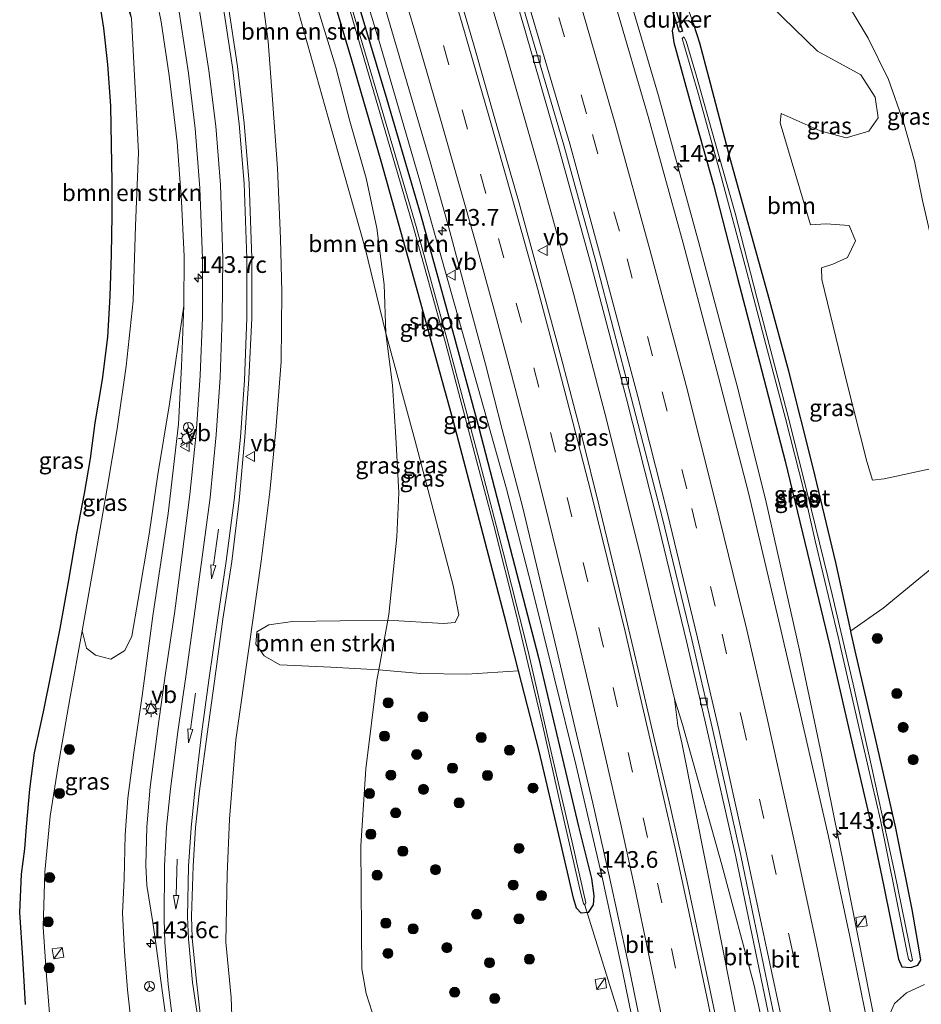
# Model space of a CAD drawing. Units: metres. Extents: x 226743 to 230003, y 524998 to 531250.
# Drawn here: x 227676 to 227811, y 528520 to 528668 of the extents above; entities that cross this region are included whole.
import ezdxf
from ezdxf.enums import TextEntityAlignment as Align

# ---------------------------------------------------------------- set-up
doc = ezdxf.new("R2010")
doc.units = ezdxf.units.M
doc.linetypes.add('VW-3-9_STREEP', pattern=[12, 3, -9])
doc.layers.get('0').update_dxf_attribs({"lineweight": 25})
for name, color, linetype, lineweight in [('B-ME-AL-OVERIG-L-B1', 7, 'Continuous', 18), ('B-ME-AM-KILOMETR-S-B1', 7, 'Continuous', 18), ('B-ME-BV-GELEIDECONSTRUCTIE-GELEIDERAIL-L-B1', 213, 'BV-GELEIDERAIL', 18), ('B-ME-GR-BOMENSTRUIKEN-GV-B6', 93, 'Continuous', 18), ('B-ME-GR-BOOM-GV-B6', 93, 'Continuous', 18), ('B-ME-GR-BOOM-S-B1', 93, 'Continuous', 18), ('B-ME-GW-INSTEEKWATERGANG-L-B1', 10, 'Continuous', 25), ('B-ME-GW-KRUINLIJN-L-B1', 93, 'Continuous', 18), ('B-ME-GW-TEENLIJN-L-B1', 93, 'Continuous', 18), ('B-ME-IE-GRASLAND-GV-B6', 93, 'Continuous', 18), ('B-ME-IE-INRICHTINGSELEMENT-S-B1', 253, 'Continuous', 18), ('B-ME-IE-MEUBILAIR_WEGMEUBILAIR-LICHTMAST-S-B1', 8, 'Continuous', 18), ('B-ME-KG-KADASTRAAL-OPNAMEDTMGRENS-L-B1', 10, 'Continuous', 25), ('B-ME-KW-DUIKER-GV-B6', 10, 'Continuous', 25), ('B-ME-OG-WATER-GV-B6', 153, 'Continuous', 18), ('B-ME-VH-VERH_SOORT-BITUMEN-GV-B6', 8, 'IE-TERREINAFSCHEIDING-NATUURLIJK-HOUTWAL', 18), ('B-ME-VV-KOLK-S-B1', 8, 'Continuous', 18), ('B-ME-VW-MARKERING-39STREEP-015-L-B1', 255, 'VW-3-9_STREEP', 18), ('B-ME-VW-MARKERING-PIJLRD750-S-B1', 7, 'Continuous', 18), ('B-ME-VW-MARKERING-STREEP-015-L-B1', 7, 'Continuous', 18), ('B-ME-VW-MEUBILAIR_WEGMEUBILAIR-RONA-S-B1', 8, 'Continuous', 18), ('B-ME-VW-MEUBILAIR_WEGMEUBILAIR-VERKEERSBORD-S-B1', 8, 'Continuous', 18)]:
    doc.layers.add(name, color=color, linetype=linetype, lineweight=lineweight)
doc.styles.add('NLCS-ISO', font='NLCS-ISO.TTF')
doc.linetypes.add('BV-GELEIDERAIL', pattern='A,10,-3,[108,NLCS.SHX,S=1,R=0,X=0,Y=0],-3', length=16)
doc.linetypes.add('IE-TERREINAFSCHEIDING-NATUURLIJK-HOUTWAL', pattern='A,7,-1.5,[67,NLCS.SHX,S=0.75,R=45,X=0,Y=0],-1.5,7,-1.5,[70,NLCS.SHX,S=0.75,R=0,X=0,Y=0],-1.5', length=20)

# ---------------------------------------------------------------- blocks, each defined once
blk = doc.blocks.new('kast')
blk.add_line((-0.75, -0.75), (0.75, 0.75))
blk.add_lwpolyline([(-0.75, 0.75), (0.75, 0.75), (0.75, -0.75), (-0.75, -0.75)], close=True)
blk = doc.blocks.new('verkeersbord')
for p, q in [((0, 0.75), (-0.75, -0.625)), ((0.75, -0.625), (0, 0.75)), ((-0.75, -0.625), (0.75, -0.625))]:
    blk.add_line(p, q)
blk = doc.blocks.new('wegwijzer')
for q in [(-0.53, -0.53), (0, 0.75), (0.53, -0.53)]:
    blk.add_line((0, 0), q)
blk.add_circle((0, 0), 0.75)
blk = doc.blocks.new('boom')
blk.add_hatch(color=256).paths.add_polyline_path([(-0.75, 0, 1), (0.75, 0, 1)])
blk.add_circle((0, 0), 0.75)
blk = doc.blocks.new('hecto')
for p, q in [((0, 0.625), (-0.625, 0)), ((0, -0.625), (0, 0.625)), ((-0.625, 0), (0.625, 0)), ((0.625, 0), (0, -0.625))]:
    blk.add_line(p, q)
blk = doc.blocks.new('kolk')
blk.add_lwpolyline([(-0.5, -0.5), (0.5, -0.5), (0.5, 0.5), (-0.5, 0.5)], close=True)
blk = doc.blocks.new('lantaarnpaal')
for p, q in [((-0.75, 0), (-1.25, 0)), ((-0.88, 0.88), (-0.53, 0.53)), ((0, 0.75), (0, 1.25)), ((0.53, 0.53), (0.88, 0.88)), ((0.75, 0), (1.25, 0)), ((-0.53, -0.53), (-0.88, -0.88)), ((0, -0.75), (0, -1.25)), ((0.53, -0.53), (0.88, -0.88))]:
    blk.add_line(p, q)
blk.add_circle((0, 0), 0.75)
blk = doc.blocks.new('pijl')
for p, q in [((0, 0, 0.1), (5.45, 0, 0.1)), ((7.5, 0, 0.1), (5.45, 0.375, 0.1)), ((5.45, 0.375, 0.1), (5.45, -0.375, 0.1)), ((5.45, -0.375, 0.1), (7.5, 0, 0.1))]:
    blk.add_line(p, q)

msp = doc.modelspace()

# ---------------------------------------------------------------- linework, layer by layer
at = {"layer": 'B-ME-AL-OVERIG-L-B1'}
msp.add_polyline3d([(227768.828, 528453.325, 9.277), (227775.466, 528478.097, 10.393), (227770.338, 528504.686, 10.493), (227760.87, 528535.297, 9.643)], dxfattribs=at)
at = {"layer": 'B-ME-BV-GELEIDECONSTRUCTIE-GELEIDERAIL-L-B1'}
for points in [[(227794.3313, 528348.526, 11.2562), (227792.158, 528368.364, 11.267), (227789.7792, 528387.4839, 11.2851), (227786.4454, 528411.934, 11.32), (227782.6728, 528436.6711, 11.3537), (227779.378, 528456.8702, 11.365), (227775.483, 528479.099, 11.325), (227770.852, 528503.987, 11.32), (227766.5349, 528525.1829, 11.409), (227763.469, 528539.255, 11.403), (227759.561, 528556.133, 11.434), (227752.8872, 528583.0357, 11.5297), (227749.142, 528597.545, 11.564), (227736.154, 528643.755, 11.676), (227730.2445, 528664.151, 11.704), (227721.6719, 528692.2647, 11.7962), (227716.8524, 528707.2522, 11.8492)], [(227735.3633, 528707.405, 12.2413), (227738.173, 528698.637, 12.227), (227743.676, 528680.795, 12.135), (227749.012, 528662.888, 12.08), (227754.119, 528644.947, 12.042), (227759.095, 528626.934, 12.033), (227763.856, 528608.877, 11.976), (227769.021, 528588.192, 11.85), (227774.26, 528566.136, 11.766), (227775.42, 528562.329, 11.721), (227776.287, 528559.291, 11.718), (227781.331, 528541.343, 11.611), (227786.157, 528523.297, 11.51), (227790.149, 528505.169, 11.508), (227793.85, 528485.499, 11.486), (227796.898, 528465.861, 11.496), (227799.324, 528444.63, 11.548), (227801.76, 528423.433, 11.545), (227802.967, 528412.81, 11.588), (227803.213, 528408.756, 11.533), (227805.203, 528394.237, 11.547), (227807.849, 528373.118, 11.55), (227810.252, 528351.955, 11.508), (227810.9963, 528344.5729, 11.5087)], [(227756.8213, 528705.9986, 12.2731), (227758.052, 528702.174, 12.253), (227764.722, 528680.526, 12.223), (227771.876, 528656.282, 12.092), (227777.861, 528634.321, 12.187), (227783.736, 528612.346, 12.019), (227787.926, 528595.546, 11.971), (227792.902, 528573.446, 11.915), (227796.201, 528557.775, 11.891), (227799.65, 528540.779, 11.904), (227803.554, 528521.168, 11.873), (227806.674, 528505.546, 11.799), (227809.651, 528489.741, 11.834), (227812.409, 528474.008, 11.824), (227815.971, 528452.97, 11.791), (227819.669, 528431.889, 11.794), (227823.274, 528410.895, 11.704), (227826.294, 528391.134, 11.705), (227828.944, 528369.961, 11.68), (227831.231, 528348.738, 11.627), (227831.6155, 528344.7176, 11.6249)], [(227803.213, 528408.756, 11.533), (227802.334, 528412.603, 11.587), (227800.545, 528423.142, 11.665), (227796.888, 528444.177, 11.712), (227793.236, 528465.2, 11.732), (227789.607, 528486.208, 11.736), (227786.211, 528504.626, 11.67), (227782.61, 528522.964, 11.711), (227778.991, 528541.276, 11.761), (227775.333, 528559.572, 11.786), (227774.76, 528562.158, 11.772), (227774.26, 528566.136, 11.766)]]:
    msp.add_polyline3d(points, dxfattribs=at)
at = {"layer": 'B-ME-GR-BOMENSTRUIKEN-GV-B6'}
for points in [[(227731.1, 528620.826, 11.418), (227728.032, 528633.521, 11.731), (227722.516, 528653.069, 12.07), (227716.216, 528675.423, 12.066), (227707.902, 528701.628, 11.84), (227705.376, 528709.464, 11.832), (227707.815, 528709.184, 11.852), (227714.314, 528691.079, 11.7), (227717.631, 528680.645, 11.613), (227720.786, 528669.816, 11.63), (227723.631, 528660.609, 11.583), (227725.75, 528652.508, 11.539), (227728.16, 528643.994, 11.504), (227729.764, 528636.538, 11.422), (227730.864, 528628.109, 11.478), (227731.1, 528620.826, 11.418)], [(227721.107, 528678.209, 11.467), (227726.027, 528661.663, 11.38), (227730.395, 528646.551, 11.31), (227735.721, 528627.635, 11.167), (227741.251, 528607.612, 11.024), (227745.376, 528591.855, 10.841), (227749.15, 528577.369, 10.759), (227750.96, 528570.331, 10.637), (227743.205, 528569.86, 10.898), (227736.314, 528569.929, 11.054), (227730.067, 528570.474, 11.399), (227731.419, 528577.93, 11.333)], [(227695.886, 528675.498, 13.193), (227697.569, 528667.374, 13.302), (227698.764, 528659.326, 13.584), (227699.956, 528649.363, 13.688), (227700.589, 528640.573, 13.901), (227701.004, 528632.266, 14.04), (227700.936, 528624.886, 14.175)], [(227731.419, 528577.93, 11.333), (227739.736, 528577.419, 10.915), (227741.5, 528577.559, 10.88), (227741.999, 528578.694, 10.88), (227741.161, 528583.103, 10.88), (227735.463, 528604.855, 11.037), (227731.1, 528620.826, 11.418), (227730.864, 528628.109, 11.478), (227729.764, 528636.538, 11.422), (227728.16, 528643.994, 11.504), (227725.75, 528652.508, 11.539), (227723.631, 528660.609, 11.583), (227720.786, 528669.816, 11.63)], [(227700.936, 528624.886, 14.175), (227698.77, 528610.241, 13.876), (227697.056, 528599.675, 13.889), (227695.771, 528590.783, 13.837), (227694.105, 528581.003, 14.011), (227693.16, 528575.538, 13.95), (227692.113, 528573.379, 13.746), (227690.006, 528572.087, 13.077), (227687.749, 528572.7, 12.048), (227686.378, 528573.744, 11.54), (227685.72, 528576.321, 11.248), (227687.572, 528586.755, 11.253), (227689.504, 528597.639, 11.161), (227690.973, 528606.505, 11.144), (227692.327, 528615.882, 11.283), (227693.34, 528625.671, 11.426), (227693.711, 528636.847, 11.465), (227694.159, 528647.813, 11.439), (227693.685, 528657.437, 11.648), (227693.1, 528667.874, 11.648)], [(227731.419, 528577.93, 11.333), (227730.067, 528570.474, 11.399), (227722.91, 528570.912, 13.212), (227715.297, 528571.24, 14.693), (227712.95, 528572.598, 15.222), (227711.691, 528574.305, 15.387), (227711.835, 528576.19, 15.366), (227713.655, 528577.232, 15.166), (227717.148, 528577.735, 14.428), (227731.419, 528577.93, 11.333)]]:
    msp.add_polyline3d(points, dxfattribs=at)
at = {"layer": 'B-ME-GR-BOOM-GV-B6'}
for points in [[(227785.196, 528673.127, 10.946), (227795.6, 528662.983, 11.111), (227802.112, 528659.452, 11.523), (227804.224, 528656.086, 11.61), (227804.698, 528653, 11.61), (227803.277, 528651.001, 11.606), (227799.913, 528650.007, 11.51), (227796.013, 528651.098, 11.484), (227790.179, 528653.66, 11.323), (227790.017, 528652.287, 11.323), (227794.544, 528637.031, 11.084), (227796.923, 528637.186, 11.084), (227800.328, 528636.936, 11.028), (227801.276, 528634.634, 10.989), (227800.097, 528632.134, 10.989), (227797.921, 528631.127, 10.989), (227796.225, 528630.616, 10.941), (227796.253, 528628.857, 10.95), (227800.066, 528613.258, 10.95), (227802.995, 528601.662, 10.893), (227803.821, 528598.864, 10.893), (227805.55, 528599.045, 10.976), (227820.536, 528602.268, 11.735)], [(227816.9212, 528589.1919, 11.5536), (227805.4098, 528579.7017, 11.15), (227800.591, 528576.303, 10.716), (227798.335, 528586.526, 10.824), (227794.983, 528600.685, 10.828), (227791.319, 528615.138, 10.781), (227788.176, 528626.703, 10.785), (227782.572, 528646.945, 10.946), (227779.392, 528659.096, 10.885), (227778.051, 528664.2, 10.989), (227777.138, 528666.955, 10.954), (227775.781, 528670.636, 10.933)]]:
    msp.add_polyline3d(points, dxfattribs=at)
at = {"layer": 'B-ME-GW-INSTEEKWATERGANG-L-B1'}
for points in [[(227726.504, 528671.794, 10.893), (227731.246, 528655.756, 10.798), (227736.344, 528638.414, 10.737), (227740.628, 528622.853, 10.676), (227745.012, 528606.666, 10.755), (227749.706, 528588.647, 10.577), (227753.917, 528572.323, 10.568), (227757.071, 528559.056, 10.577), (227759.909, 528547.058, 10.485), (227761.839, 528539.313, 10.459), (227762.182, 528536.709, 10.459), (227762.098, 528535.351, 10.459), (227761.324, 528534.209, 10.459), (227760.323, 528534.09, 10.459), (227759.586, 528534.842, 10.446), (227759.138, 528536.331, 10.39), (227757.143, 528544.995, 10.412), (227754.032, 528558.346, 10.455), (227750.96, 528570.331, 10.637), (227749.15, 528577.369, 10.759), (227745.376, 528591.855, 10.841), (227741.251, 528607.612, 11.024), (227735.721, 528627.635, 11.167), (227730.395, 528646.551, 11.31), (227726.027, 528661.663, 11.38), (227721.107, 528678.209, 11.467)], [(227774.161, 528664.266, 11.024), (227776.888, 528654.302, 11.037), (227780.069, 528643.005, 11.002), (227783.638, 528629.066, 10.967), (227787.234, 528615.349, 10.867), (227790.777, 528601.675, 10.841), (227794.483, 528586.43, 10.763), (227797.464, 528574.026, 10.763), (227800.394, 528561.218, 10.72), (227803.308, 528548.831, 10.663), (227805.496, 528538.349, 10.594), (227807.708, 528527.214, 10.694), (227808.229, 528526.099, 10.711), (227809.558, 528525.976, 10.746), (227810.595, 528526.314, 10.75), (227811.065, 528527.104, 10.798), (227810.86, 528528.313, 10.785), (227809.747, 528534.646, 10.75), (227807.298, 528546.802, 10.659), (227804.343, 528560.031, 10.659), (227801.244, 528573.346, 10.685), (227800.613, 528576.205, 10.716), (227800.591, 528576.303, 10.716), (227798.335, 528586.526, 10.824), (227794.983, 528600.685, 10.828), (227791.319, 528615.138, 10.781), (227788.176, 528626.703, 10.785), (227782.572, 528646.945, 10.946), (227779.392, 528659.096, 10.885), (227778.051, 528664.2, 10.989), (227777.138, 528666.955, 10.954), (227776.316, 528667.507, 10.959), (227775.181, 528667.464, 10.959), (227774.155, 528667.058, 10.92), (227773.877, 528666.014, 11.011), (227774.161, 528664.266, 11.024)]]:
    msp.add_polyline3d(points, dxfattribs=at)
at = {"layer": 'B-ME-GW-KRUINLIJN-L-B1'}
for points in [[(227708.6378, 528503.563, 15.9735), (227708, 528521.491, 15.46), (227707.233, 528529.791, 15.399), (227707.405, 528539.879, 15.377), (227707.764, 528548.181, 15.343), (227708.702, 528560.027, 15.403), (227710.719, 528574.043, 15.382), (227712.514, 528586.72, 15.212), (227713.786, 528597.086, 15.013), (227714.676, 528606.31, 14.843), (227715.491, 528616.606, 14.652), (227715.561, 528626.967, 14.479), (227715.385, 528634.989, 14.192), (227714.917, 528645.498, 14.057), (227714.184, 528655.751, 13.827), (227713.523, 528664.418, 13.632), (227712.186, 528674.506, 13.324), (227710.178, 528683.548, 13.063), (227707.172, 528695.041, 13.002), (227703.033, 528709.622, 12.63)], [(227695.886, 528675.498, 13.193), (227697.569, 528667.374, 13.302), (227698.764, 528659.326, 13.584), (227699.956, 528649.363, 13.688), (227700.589, 528640.573, 13.901), (227701.004, 528632.266, 14.04), (227700.936, 528624.886, 14.175), (227700.601, 528615.85, 14.448), (227700.145, 528607.213, 14.552), (227698.613, 528593.886, 14.878), (227696.282, 528578.56, 15.121), (227694.69, 528566.627, 15.39), (227693.477, 528558.116, 15.503), (227692.577, 528551.295, 15.712), (227692.169, 528545.846, 15.946), (227691.996, 528539.24, 15.994), (227691.789, 528534.103, 16.003), (227692.077, 528528.386, 15.972), (227692.524, 528522.652, 15.981), (227693.13, 528517.258, 15.885)]]:
    msp.add_polyline3d(points, dxfattribs=at)
at = {"layer": 'B-ME-GW-TEENLIJN-L-B1'}
for points in [[(227681.115, 528516.068, 11.166), (227680.403, 528524.701, 11.201), (227679.92, 528532.019, 11.201), (227680.162, 528540.219, 11.049), (227680.963, 528548.626, 10.979), (227682.163, 528556.131, 11.118), (227683.9, 528566.131, 11.122), (227685.72, 528576.321, 11.248), (227687.572, 528586.755, 11.253), (227689.504, 528597.639, 11.161), (227690.973, 528606.505, 11.144), (227692.327, 528615.882, 11.283), (227693.34, 528625.671, 11.426), (227693.711, 528636.847, 11.465), (227694.159, 528647.813, 11.439), (227693.685, 528657.437, 11.648), (227693.1, 528667.874, 11.648), (227687.978, 528691.358, 11.504), (227682.812, 528711.093, 11.465)], [(227707.815, 528709.184, 11.852), (227714.314, 528691.079, 11.7), (227717.631, 528680.645, 11.613), (227720.786, 528669.816, 11.63), (227723.631, 528660.609, 11.583), (227725.75, 528652.508, 11.539), (227728.16, 528643.994, 11.504), (227729.764, 528636.538, 11.422), (227730.864, 528628.109, 11.478), (227731.1, 528620.826, 11.418), (227732.098, 528613.028, 11.352), (227732.598, 528605.261, 11.318), (227733.066, 528596.951, 11.248), (227732.748, 528590.369, 11.313), (227731.572, 528578.775, 11.326), (227731.419, 528577.93, 11.333), (227730.067, 528570.474, 11.399), (227729.786, 528568.926, 11.413), (227728.106, 528555.679, 11.465), (227727.363, 528544.188, 11.491), (227727.459, 528531.424, 11.396), (227727.536, 528525.8, 11.387), (227728.176, 528522.093, 11.461), (227729.504, 528517.889, 11.496)], [(227811.301, 528640.638, 11.509), (227810.112, 528646.518, 11.63), (227808.446, 528652.387, 11.574), (227806.206, 528658.74, 11.574), (227803.181, 528664.942, 11.491), (227798.769, 528672.362, 11.409)], [(227806.318, 528518.8, 11.062), (227807.106, 528520.621, 11.009), (227808.891, 528522.207, 11.079), (227811.582, 528523.465, 11.005)]]:
    msp.add_polyline3d(points, dxfattribs=at)
at = {"layer": 'B-ME-IE-GRASLAND-GV-B6'}
for points in [[(227676.934, 528711.38, 11.161), (227680.755, 528701.607, 11.219), (227683.982, 528693.366, 11.271), (227687.542, 528683.891, 11.423), (227690.468, 528675.807, 11.514), (227693.1, 528667.874, 11.648), (227693.685, 528657.437, 11.648), (227694.159, 528647.813, 11.439), (227693.711, 528636.847, 11.465), (227693.34, 528625.671, 11.426), (227692.327, 528615.882, 11.283), (227690.973, 528606.505, 11.144), (227689.504, 528597.639, 11.161), (227687.572, 528586.755, 11.253), (227685.72, 528576.321, 11.248), (227683.9, 528566.131, 11.122), (227682.163, 528556.131, 11.118), (227680.963, 528548.626, 10.979), (227680.162, 528540.219, 11.049), (227679.92, 528532.019, 11.201), (227680.403, 528524.701, 11.201), (227681.115, 528516.068, 11.166)], [(227746.681, 528683.859, 11.185), (227751.814, 528666.396, 11.097), (227756.919, 528648.674, 11.075), (227761.673, 528631.375, 11.057), (227767.077, 528611.031, 11.079), (227771.584, 528593.116, 10.948), (227776.06, 528574.782, 10.837), (227779.099, 528561.689, 10.776), (227783.416, 528542.52, 10.748), (227788.494, 528518.073, 10.709)], [(227726.504, 528671.794, 10.893), (227731.246, 528655.756, 10.798), (227736.344, 528638.414, 10.737), (227740.628, 528622.853, 10.676), (227745.012, 528606.666, 10.755), (227749.706, 528588.647, 10.577), (227753.917, 528572.323, 10.568), (227757.071, 528559.056, 10.577), (227759.909, 528547.058, 10.485), (227761.839, 528539.313, 10.459), (227762.182, 528536.709, 10.459), (227762.098, 528535.351, 10.459), (227761.324, 528534.209, 10.459), (227760.323, 528534.09, 10.459), (227759.586, 528534.842, 10.446), (227759.138, 528536.331, 10.39), (227757.143, 528544.995, 10.412), (227754.032, 528558.346, 10.455), (227750.96, 528570.331, 10.637), (227749.15, 528577.369, 10.759), (227745.376, 528591.855, 10.841), (227741.251, 528607.612, 11.024), (227735.721, 528627.635, 11.167), (227730.395, 528646.551, 11.31), (227726.027, 528661.663, 11.38), (227721.107, 528678.209, 11.467)], [(227693.13, 528517.258, 15.885), (227692.524, 528522.652, 15.981), (227692.077, 528528.386, 15.972), (227691.789, 528534.103, 16.003), (227691.996, 528539.24, 15.994), (227692.169, 528545.846, 15.946), (227692.577, 528551.295, 15.712), (227693.477, 528558.116, 15.503), (227694.69, 528566.627, 15.39), (227696.282, 528578.56, 15.121), (227698.613, 528593.886, 14.878), (227700.145, 528607.213, 14.552), (227700.601, 528615.85, 14.448), (227700.936, 528624.886, 14.175), (227701.004, 528632.266, 14.04), (227700.589, 528640.573, 13.901), (227699.956, 528649.363, 13.688), (227698.764, 528659.326, 13.584), (227697.569, 528667.374, 13.302), (227695.886, 528675.498, 13.193)], [(227708.6378, 528503.563, 15.9735), (227708, 528521.491, 15.46), (227707.233, 528529.791, 15.399), (227707.405, 528539.879, 15.377), (227707.764, 528548.181, 15.343), (227708.702, 528560.027, 15.403), (227710.719, 528574.043, 15.382), (227712.514, 528586.72, 15.212), (227713.786, 528597.086, 15.013), (227714.676, 528606.31, 14.843), (227715.491, 528616.606, 14.652), (227715.561, 528626.967, 14.479), (227715.385, 528634.989, 14.192), (227714.917, 528645.498, 14.057), (227714.184, 528655.751, 13.827), (227713.523, 528664.418, 13.632), (227712.186, 528674.506, 13.324)], [(227712.186, 528674.506, 13.324), (227713.523, 528664.418, 13.632), (227714.184, 528655.751, 13.827), (227714.917, 528645.498, 14.057), (227715.385, 528634.989, 14.192), (227715.561, 528626.967, 14.479), (227715.491, 528616.606, 14.652), (227714.676, 528606.31, 14.843), (227713.786, 528597.086, 15.013), (227712.514, 528586.72, 15.212), (227710.719, 528574.043, 15.382), (227708.702, 528560.027, 15.403), (227707.764, 528548.181, 15.343), (227707.405, 528539.879, 15.377), (227707.233, 528529.791, 15.399), (227708, 528521.491, 15.46), (227708.6378, 528503.563, 15.9735)], [(227716.216, 528675.423, 12.066), (227722.516, 528653.069, 12.07), (227728.032, 528633.521, 11.731), (227731.1, 528620.826, 11.418), (227732.098, 528613.028, 11.352), (227732.598, 528605.261, 11.318), (227733.066, 528596.951, 11.248), (227732.748, 528590.369, 11.313), (227731.572, 528578.775, 11.326), (227731.419, 528577.93, 11.333)], [(227780.85, 528516.382, 11.04), (227778.419, 528527.986, 11), (227776.311, 528538.095, 11.038), (227773.672, 528549.891, 11.056), (227771.103, 528560.665, 11.104), (227768.462, 528572.021, 11.166), (227765.804, 528583.431, 11.142), (227763.012, 528594.951, 11.221), (227760.443, 528605.219, 11.24), (227757.337, 528617.189, 11.276), (227753.829, 528630.031, 11.319), (227751.022, 528640.278, 11.361), (227747.626, 528652.179, 11.362), (227744.195, 528664.105, 11.438), (227740.804, 528675.625, 11.474)], [(227820.536, 528602.268, 11.735), (227805.55, 528599.045, 10.976), (227803.821, 528598.864, 10.893), (227802.995, 528601.662, 10.893), (227800.066, 528613.258, 10.95), (227796.253, 528628.857, 10.95), (227796.225, 528630.616, 10.941), (227797.921, 528631.127, 10.989), (227800.097, 528632.134, 10.989), (227801.276, 528634.634, 10.989), (227800.328, 528636.936, 11.028), (227796.923, 528637.186, 11.084), (227794.544, 528637.031, 11.084), (227790.017, 528652.287, 11.323), (227790.179, 528653.66, 11.323), (227796.013, 528651.098, 11.484), (227799.913, 528650.007, 11.51), (227803.277, 528651.001, 11.606), (227804.698, 528653, 11.61), (227804.224, 528656.086, 11.61), (227802.112, 528659.452, 11.523), (227795.6, 528662.983, 11.111), (227785.196, 528673.127, 10.946)], [(227730.067, 528570.474, 11.399), (227736.314, 528569.929, 11.054), (227743.205, 528569.86, 10.898), (227750.96, 528570.331, 10.637), (227754.032, 528558.346, 10.455), (227757.143, 528544.995, 10.412), (227759.138, 528536.331, 10.39), (227759.586, 528534.842, 10.446), (227760.323, 528534.09, 10.459), (227761.324, 528534.209, 10.459), (227762.098, 528535.351, 10.459), (227762.182, 528536.709, 10.459), (227761.839, 528539.313, 10.459), (227759.909, 528547.058, 10.485), (227757.071, 528559.056, 10.577), (227753.917, 528572.323, 10.568), (227749.706, 528588.647, 10.577), (227745.012, 528606.666, 10.755), (227740.628, 528622.853, 10.676), (227736.344, 528638.414, 10.737), (227731.246, 528655.756, 10.798), (227726.504, 528671.794, 10.893)], [(227730.065, 528672.689, 11.206), (227733.705, 528660.224, 11.113), (227737.579, 528646.982, 11.089), (227740.488, 528636.79, 11.045), (227743.218, 528626.506, 11.007), (227746.011, 528616.183, 11.046), (227748.521, 528606.442, 10.968), (227751.585, 528594.725, 11.026), (227754.148, 528584.037, 10.929), (227756.659, 528573.448, 10.943), (227759.429, 528561.729, 10.826), (227762.028, 528550.534, 10.788), (227764.536, 528539.486, 10.764), (227767.229, 528527.137, 10.76), (227769.613, 528515.414, 10.679)], [(227798.769, 528672.362, 11.409), (227803.181, 528664.942, 11.491), (227806.206, 528658.74, 11.574), (227808.446, 528652.387, 11.574), (227810.112, 528646.518, 11.63), (227811.301, 528640.638, 11.509)], [(227835.572, 528605.908, 15.262), (227820.536, 528602.268, 11.735), (227819.586, 528607.693, 11.708), (227817.471, 528618.016, 11.5), (227815.105, 528625.937, 11.517), (227813.049, 528633.066, 11.478), (227811.301, 528640.638, 11.509), (227810.112, 528646.518, 11.63), (227808.446, 528652.387, 11.574), (227806.206, 528658.74, 11.574), (227803.181, 528664.942, 11.491), (227798.769, 528672.362, 11.409)], [(227677.257, 528520.442, 10.946), (227676.886, 528527.441, 10.876), (227676.411, 528534.203, 10.807), (227676.673, 528539.917, 10.802), (227677.158, 528543.742, 10.824), (227677.412, 528547.023, 10.781), (227677.914, 528552.635, 10.728), (227678.613, 528558.1, 10.759), (227679.985, 528564.23, 10.798), (227681.137, 528570.129, 10.815), (227682.475, 528576.672, 10.785), (227683.774, 528583.874, 10.75), (227684.971, 528590.931, 10.772), (227686.102, 528596.874, 10.741), (227686.97, 528602.109, 10.676), (227687.711, 528607.41, 10.663), (227688.768, 528613.898, 10.789), (227689.577, 528620.249, 10.863), (227689.916, 528626.365, 10.933), (227690.151, 528632.582, 10.933), (227690.247, 528638.438, 10.933), (227690.223, 528643.477, 10.989), (227690.151, 528648.985, 10.989), (227690.032, 528654.824, 10.989), (227689.563, 528660.976, 11.054), (227688.973, 528666.425, 11.054), (227688.37, 528670.206, 11.054)], [(227703.4909, 528518.232, 16.011), (227702.7769, 528524.3742, 16.0047), (227702.203, 528530.419, 15.976), (227702.093, 528533.662, 15.963), (227702.316, 528541.137, 15.926), (227702.693, 528546.932, 15.908), (227703.29, 528552.378, 15.883), (227704.396, 528560.856, 15.847), (227705.494, 528568.8, 15.785), (227706.762, 528578.046, 15.724), (227708.086, 528586.665, 15.554), (227709.197, 528595.791, 15.404), (227710.068, 528605.274, 15.248), (227710.649, 528613.994, 15.089), (227711.073, 528623.059, 14.908), (227711.11, 528632.07, 14.726), (227710.673, 528643.211, 14.534), (227709.957, 528652.22, 14.345), (227708.952, 528660.679, 14.202), (227707.529, 528670.26, 14.005)], [(227725.511, 528670.026, 10.264), (227729.93, 528654.829, 10.251), (227735.269, 528636.64, 10.173), (227740.044, 528619.387, 10.16), (227744.681, 528601.79, 10.155), (227747.232, 528592.078, 9.986), (227750.614, 528578.814, 9.873), (227754.492, 528562.497, 9.778), (227757.316, 528549.867, 9.656), (227760.252, 528537.066, 9.6), (227760.635, 528535.54, 9.643), (227760.87, 528535.297, 9.643), (227761.011, 528535.663, 9.643), (227759.065, 528544.29, 9.669), (227755.765, 528558.446, 9.821), (227752.309, 528573.474, 9.899), (227748.664, 528588.09, 10.029), (227745.056, 528601.899, 10.151), (227740.403, 528619.492, 10.16), (227735.655, 528636.758, 10.173), (227730.329, 528654.946, 10.251), (227725.833, 528670.12, 10.26)], [(227775.781, 528670.636, 10.933), (227777.138, 528666.955, 10.954), (227776.316, 528667.507, 10.959), (227775.181, 528667.464, 10.959), (227774.155, 528667.058, 10.92), (227773.877, 528666.014, 11.011), (227774.161, 528664.266, 11.024), (227776.888, 528654.302, 11.037), (227780.069, 528643.005, 11.002), (227783.638, 528629.066, 10.967), (227787.234, 528615.349, 10.867), (227790.777, 528601.675, 10.841), (227794.483, 528586.43, 10.763), (227797.464, 528574.026, 10.763), (227800.394, 528561.218, 10.72), (227803.308, 528548.831, 10.663), (227805.496, 528538.349, 10.594), (227807.708, 528527.214, 10.694), (227808.229, 528526.099, 10.711), (227809.558, 528525.976, 10.746), (227810.595, 528526.314, 10.75), (227811.065, 528527.104, 10.798), (227810.86, 528528.313, 10.785), (227809.747, 528534.646, 10.75), (227807.298, 528546.802, 10.659), (227804.343, 528560.031, 10.659), (227801.244, 528573.346, 10.685), (227800.613, 528576.205, 10.716), (227800.591, 528576.303, 10.716), (227805.4098, 528579.7017, 11.15), (227816.9212, 528589.1919, 11.5536)], [(227700.213, 528668.87, 13.652), (227701.634, 528659.673, 13.862), (227702.609, 528651.443, 14.039), (227703.312, 528642.503, 14.169), (227703.74, 528632.01, 14.42), (227703.731, 528623.166, 14.606), (227703.379, 528614.5, 14.787), (227702.759, 528605.811, 14.96), (227701.853, 528596.71, 15.18), (227700.701, 528587.746, 15.368), (227699.519, 528578.933, 15.566), (227698.216, 528570.01, 15.708), (227697.038, 528561.711, 15.824), (227695.926, 528552.97, 15.963), (227695.404, 528547.038, 16.071), (227695.276, 528541.291, 16.143), (227695.428, 528538.235, 16.163), (227696.316, 528532.691, 16.182), (227696.739, 528529.595, 16.177), (227697.5639, 528523.6244, 16.1502), (227698.4447, 528517.1293, 16.0978)], [(227803.18, 528517.185, 11.066), (227800.448, 528530.608, 11.092), (227797.266, 528545.562, 11.16), (227792.932, 528564.445, 11.201), (227789.855, 528577.759, 11.214), (227785.299, 528596.948, 11.295), (227780.826, 528614.258, 11.321), (227775.546, 528634.273, 11.425), (227770.32, 528653.198, 11.428), (227765.395, 528670.038, 11.539)], [(227800.591, 528576.303, 10.716), (227800.613, 528576.205, 10.716), (227801.244, 528573.346, 10.685), (227804.343, 528560.031, 10.659), (227807.298, 528546.802, 10.659), (227809.747, 528534.646, 10.75), (227810.86, 528528.313, 10.785), (227811.065, 528527.104, 10.798), (227810.595, 528526.314, 10.75), (227809.558, 528525.976, 10.746), (227808.229, 528526.099, 10.711), (227807.708, 528527.214, 10.694), (227805.496, 528538.349, 10.594), (227803.308, 528548.831, 10.663), (227800.394, 528561.218, 10.72), (227797.464, 528574.026, 10.763), (227794.483, 528586.43, 10.763), (227790.777, 528601.675, 10.841), (227787.234, 528615.349, 10.867), (227783.638, 528629.066, 10.967), (227780.069, 528643.005, 11.002), (227776.888, 528654.302, 11.037), (227774.161, 528664.266, 11.024), (227773.877, 528666.014, 11.011), (227774.155, 528667.058, 10.92), (227775.181, 528667.464, 10.959), (227776.316, 528667.507, 10.959), (227777.138, 528666.955, 10.954), (227778.051, 528664.2, 10.989), (227779.392, 528659.096, 10.885), (227782.572, 528646.945, 10.946), (227788.176, 528626.703, 10.785), (227791.319, 528615.138, 10.781), (227794.983, 528600.685, 10.828), (227798.335, 528586.526, 10.824), (227800.591, 528576.303, 10.716)], [(227809.555, 528526.9, 9.691), (227809.806, 528527.063, 9.691), (227807.12, 528540.286, 9.691), (227803.755, 528555.816, 9.691), (227800.934, 528568.334, 9.691), (227797.816, 528581.752, 9.76), (227794.655, 528594.556, 9.76), (227791.269, 528608.162, 9.76), (227789.455, 528615.163, 9.769), (227786.476, 528626.37, 9.808), (227783.303, 528638.786, 9.834), (227780.296, 528649.504, 9.838), (227777.558, 528659.243, 9.821), (227775.968, 528664.469, 9.821), (227775.624, 528665.104, 9.821), (227775.383, 528664.897, 9.821), (227777.84, 528656.51, 9.773), (227781.263, 528644.068, 9.739), (227784.812, 528630.897, 9.726), (227788.164, 528618.185, 9.712), (227790.812, 528608.062, 9.708), (227793.554, 528597.316, 9.669), (227795.281, 528589.772, 9.669), (227798.701, 528575.448, 9.665), (227801.798, 528561.956, 9.652), (227805.011, 528547.992, 9.691), (227807.215, 528537.13, 9.686), (227808.942, 528528.413, 9.691), (227809.205, 528527.25, 9.691), (227809.555, 528526.9, 9.691)], [(227681.115, 528516.068, 11.166), (227680.403, 528524.701, 11.201), (227679.92, 528532.019, 11.201), (227680.162, 528540.219, 11.049), (227680.963, 528548.626, 10.979), (227682.163, 528556.131, 11.118), (227683.9, 528566.131, 11.122), (227685.72, 528576.321, 11.248), (227686.378, 528573.744, 11.54), (227687.749, 528572.7, 12.048), (227690.006, 528572.087, 13.077), (227692.113, 528573.379, 13.746), (227693.16, 528575.538, 13.95), (227694.105, 528581.003, 14.011), (227695.771, 528590.783, 13.837), (227697.056, 528599.675, 13.889), (227698.77, 528610.241, 13.876), (227700.936, 528624.886, 14.175)], [(227700.936, 528624.886, 14.175), (227700.601, 528615.85, 14.448), (227700.145, 528607.213, 14.552), (227698.613, 528593.886, 14.878), (227696.282, 528578.56, 15.121), (227694.69, 528566.627, 15.39), (227693.477, 528558.116, 15.503), (227692.577, 528551.295, 15.712), (227692.169, 528545.846, 15.946), (227691.996, 528539.24, 15.994), (227691.789, 528534.103, 16.003), (227692.077, 528528.386, 15.972), (227692.524, 528522.652, 15.981), (227693.13, 528517.258, 15.885)], [(227731.419, 528577.93, 11.333), (227731.572, 528578.775, 11.326), (227732.748, 528590.369, 11.313), (227733.066, 528596.951, 11.248), (227732.598, 528605.261, 11.318), (227732.098, 528613.028, 11.352), (227731.1, 528620.826, 11.418), (227735.463, 528604.855, 11.037), (227741.161, 528583.103, 10.88), (227741.999, 528578.694, 10.88), (227741.5, 528577.559, 10.88), (227739.736, 528577.419, 10.915), (227731.419, 528577.93, 11.333)], [(227731.419, 528577.93, 11.333), (227717.148, 528577.735, 14.428), (227713.655, 528577.232, 15.166), (227711.835, 528576.19, 15.366), (227711.691, 528574.305, 15.387), (227712.95, 528572.598, 15.222), (227715.297, 528571.24, 14.693), (227722.91, 528570.912, 13.212), (227730.067, 528570.474, 11.399), (227729.786, 528568.926, 11.413), (227728.106, 528555.679, 11.465), (227727.363, 528544.188, 11.491), (227727.459, 528531.424, 11.396), (227727.536, 528525.8, 11.387), (227728.176, 528522.093, 11.461), (227729.504, 528517.889, 11.496)], [(227729.504, 528517.889, 11.496), (227728.176, 528522.093, 11.461), (227727.536, 528525.8, 11.387), (227727.459, 528531.424, 11.396), (227727.363, 528544.188, 11.491), (227728.106, 528555.679, 11.465), (227729.786, 528568.926, 11.413), (227730.067, 528570.474, 11.399)], [(227811.582, 528523.465, 11.005), (227808.891, 528522.207, 11.079), (227807.106, 528520.621, 11.009), (227806.318, 528518.8, 11.062)], [(227806.318, 528518.8, 11.062), (227807.106, 528520.621, 11.009), (227808.891, 528522.207, 11.079), (227811.582, 528523.465, 11.005)]]:
    msp.add_polyline3d(points, dxfattribs=at)
at = {"layer": 'B-ME-KG-KADASTRAAL-OPNAMEDTMGRENS-L-B1'}
msp.add_polyline3d([(227677.257, 528520.442, 10.946), (227676.886, 528527.441, 10.876), (227676.411, 528534.203, 10.807), (227676.673, 528539.917, 10.802), (227677.158, 528543.742, 10.824), (227677.412, 528547.023, 10.781), (227677.914, 528552.635, 10.728), (227678.613, 528558.1, 10.759), (227679.985, 528564.23, 10.798), (227681.137, 528570.129, 10.815), (227682.475, 528576.672, 10.785), (227683.774, 528583.874, 10.75), (227684.971, 528590.931, 10.772), (227686.102, 528596.874, 10.741), (227686.97, 528602.109, 10.676), (227687.711, 528607.41, 10.663), (227688.768, 528613.898, 10.789), (227689.577, 528620.249, 10.863), (227689.916, 528626.365, 10.933), (227690.151, 528632.582, 10.933), (227690.247, 528638.438, 10.933), (227690.223, 528643.477, 10.989), (227690.151, 528648.985, 10.989), (227690.032, 528654.824, 10.989), (227689.563, 528660.976, 11.054), (227688.973, 528666.425, 11.054), (227688.37, 528670.206, 11.054)], dxfattribs=at)
at = {"layer": 'B-ME-KW-DUIKER-GV-B6'}
msp.add_polyline3d([(227774.2863, 528669.6565, 9.779), (227775.4473, 528665.9925, 9.909), (227774.9707, 528665.8415, 9.909), (227773.8097, 528669.5055, 9.779), (227774.2863, 528669.6565, 9.779)], dxfattribs=at)
at = {"layer": 'B-ME-OG-WATER-GV-B6'}
for points in [[(227725.833, 528670.12, 10.26), (227730.329, 528654.946, 10.251), (227735.655, 528636.758, 10.173), (227740.403, 528619.492, 10.16), (227745.056, 528601.899, 10.151), (227748.664, 528588.09, 10.029), (227752.309, 528573.474, 9.899), (227755.765, 528558.446, 9.821), (227759.065, 528544.29, 9.669), (227761.011, 528535.663, 9.643), (227760.87, 528535.297, 9.643), (227760.635, 528535.54, 9.643), (227760.252, 528537.066, 9.6), (227757.316, 528549.867, 9.656), (227754.492, 528562.497, 9.778), (227750.614, 528578.814, 9.873), (227747.232, 528592.078, 9.986), (227744.681, 528601.79, 10.155), (227740.044, 528619.387, 10.16), (227735.269, 528636.64, 10.173), (227729.93, 528654.829, 10.251), (227725.511, 528670.026, 10.264)], [(227809.555, 528526.9, 9.691), (227809.205, 528527.25, 9.691), (227808.942, 528528.413, 9.691), (227807.215, 528537.13, 9.686), (227805.011, 528547.992, 9.691), (227801.798, 528561.956, 9.652), (227798.701, 528575.448, 9.665), (227795.281, 528589.772, 9.669), (227793.554, 528597.316, 9.669), (227790.812, 528608.062, 9.708), (227788.164, 528618.185, 9.712), (227784.812, 528630.897, 9.726), (227781.263, 528644.068, 9.739), (227777.84, 528656.51, 9.773), (227775.383, 528664.897, 9.821), (227775.624, 528665.104, 9.821), (227775.968, 528664.469, 9.821), (227777.558, 528659.243, 9.821), (227780.296, 528649.504, 9.838), (227783.303, 528638.786, 9.834), (227786.476, 528626.37, 9.808), (227789.455, 528615.163, 9.769), (227791.269, 528608.162, 9.76), (227794.655, 528594.556, 9.76), (227797.816, 528581.752, 9.76), (227800.934, 528568.334, 9.691), (227803.755, 528555.816, 9.691), (227807.12, 528540.286, 9.691), (227809.806, 528527.063, 9.691), (227809.555, 528526.9, 9.691)]]:
    msp.add_polyline3d(points, dxfattribs=at)
at = {"layer": 'B-ME-VH-VERH_SOORT-BITUMEN-GV-B6'}
for points in [[(227788.494, 528518.073, 10.709), (227783.416, 528542.52, 10.748), (227779.099, 528561.689, 10.776), (227776.06, 528574.782, 10.837), (227771.584, 528593.116, 10.948), (227767.077, 528611.031, 11.079), (227761.673, 528631.375, 11.057), (227756.919, 528648.674, 11.075), (227751.814, 528666.396, 11.097), (227746.681, 528683.859, 11.185), (227739.3614, 528707.1743, 11.1821), (227740.2617, 528707.1137, 11.2747)], [(227789.255, 528518.235, 10.772), (227784.166, 528542.753, 10.817), (227779.8759, 528561.8698, 10.923), (227776.816, 528575.021, 10.926), (227772.3879, 528593.3298, 11.064), (227767.768, 528611.222, 11.071), (227762.507, 528631.562, 11.169), (227757.688, 528648.932, 11.144), (227752.538, 528666.529, 11.277), (227747.424, 528684.062, 11.247), (227740.2617, 528707.1137, 11.2747), (227754.4283, 528706.1597, 11.6247), (227759.966, 528688.391, 11.535), (227765.395, 528670.038, 11.539), (227770.32, 528653.198, 11.428), (227775.546, 528634.273, 11.425), (227780.826, 528614.258, 11.321), (227785.299, 528596.948, 11.295), (227789.855, 528577.759, 11.214), (227792.932, 528564.445, 11.201), (227797.266, 528545.562, 11.16), (227800.448, 528530.608, 11.092), (227803.18, 528517.185, 11.066)], [(227740.2617, 528707.1137, 11.2747), (227747.424, 528684.062, 11.247), (227752.538, 528666.529, 11.277), (227757.688, 528648.932, 11.144), (227762.507, 528631.562, 11.169), (227767.768, 528611.222, 11.071), (227772.3879, 528593.3298, 11.064), (227776.816, 528575.021, 10.926), (227779.8759, 528561.8698, 10.923), (227784.166, 528542.753, 10.817), (227789.255, 528518.235, 10.772)], [(227740.804, 528675.625, 11.474), (227744.195, 528664.105, 11.438), (227747.626, 528652.179, 11.362), (227751.022, 528640.278, 11.361), (227753.829, 528630.031, 11.319), (227757.337, 528617.189, 11.276), (227760.443, 528605.219, 11.24), (227763.012, 528594.951, 11.221), (227765.804, 528583.431, 11.142), (227768.462, 528572.021, 11.166), (227771.103, 528560.665, 11.104), (227773.672, 528549.891, 11.056), (227776.311, 528538.095, 11.038), (227778.419, 528527.986, 11), (227780.85, 528516.382, 11.04)], [(227769.613, 528515.414, 10.679), (227767.229, 528527.137, 10.76), (227764.536, 528539.486, 10.764), (227762.028, 528550.534, 10.788), (227759.429, 528561.729, 10.826), (227756.659, 528573.448, 10.943), (227754.148, 528584.037, 10.929), (227751.585, 528594.725, 11.026), (227748.521, 528606.442, 10.968), (227746.011, 528616.183, 11.046), (227743.218, 528626.506, 11.007), (227740.488, 528636.79, 11.045), (227737.579, 528646.982, 11.089), (227733.705, 528660.224, 11.113), (227730.065, 528672.689, 11.206)], [(227707.529, 528670.26, 14.005), (227708.952, 528660.679, 14.202), (227709.957, 528652.22, 14.345), (227710.673, 528643.211, 14.534), (227711.11, 528632.07, 14.726), (227711.073, 528623.059, 14.908), (227710.649, 528613.994, 15.089), (227710.068, 528605.274, 15.248), (227709.197, 528595.791, 15.404), (227708.086, 528586.665, 15.554), (227706.762, 528578.046, 15.724), (227705.494, 528568.8, 15.785), (227704.396, 528560.856, 15.847), (227703.29, 528552.378, 15.883), (227702.693, 528546.932, 15.908), (227702.316, 528541.137, 15.926), (227702.093, 528533.662, 15.963), (227702.203, 528530.419, 15.976), (227702.7769, 528524.3742, 16.0047), (227703.4909, 528518.232, 16.011)], [(227698.4447, 528517.1293, 16.0978), (227697.5639, 528523.6244, 16.1502), (227696.739, 528529.595, 16.177), (227696.316, 528532.691, 16.182), (227695.428, 528538.235, 16.163), (227695.276, 528541.291, 16.143), (227695.404, 528547.038, 16.071), (227695.926, 528552.97, 15.963), (227697.038, 528561.711, 15.824), (227698.216, 528570.01, 15.708), (227699.519, 528578.933, 15.566), (227700.701, 528587.746, 15.368), (227701.853, 528596.71, 15.18), (227702.759, 528605.811, 14.96), (227703.379, 528614.5, 14.787), (227703.731, 528623.166, 14.606), (227703.74, 528632.01, 14.42), (227703.312, 528642.503, 14.169), (227702.609, 528651.443, 14.039), (227701.634, 528659.673, 13.862), (227700.213, 528668.87, 13.652)]]:
    msp.add_polyline3d(points, dxfattribs=at)
at = {"layer": 'B-ME-VW-MARKERING-39STREEP-015-L-B1'}
for points in [[(227725.7969, 528709.0688, 11.4841), (227728.052, 528702.0698, 11.462), (227731.0709, 528692.5364, 11.435), (227733.9993, 528682.9752, 11.384), (227736.8789, 528673.3988, 11.359), (227739.7111, 528663.8079, 11.327), (227742.4988, 528654.2032, 11.3), (227745.2536, 528644.5885, 11.272), (227747.9592, 528634.9586, 11.247), (227750.6065, 528625.3108, 11.21), (227753.2052, 528615.6481, 11.188), (227755.7338, 528605.9639, 11.168), (227758.1915, 528596.2578, 11.133), (227760.6054, 528586.5383, 11.104), (227762.9632, 528576.8015, 11.068), (227765.078, 528567.8632, 11.039), (227767.3324, 528558.1206, 11.006), (227769.5426, 528548.368, 10.985), (227771.7063, 528538.6052, 10.953), (227773.7854, 528528.8235, 10.925), (227775.7821, 528519.0233, 10.89)], [(227745.1445, 528706.7849, 11.4344), (227745.189, 528706.647, 11.434), (227751.823, 528685.33, 11.407), (227756.989, 528668.014, 11.338), (227761.999, 528650.52, 11.282), (227767.151, 528631.951, 11.32), (227772.398, 528612.074, 11.221), (227776.82, 528594.606, 11.19), (227781.345, 528575.821, 11.106), (227784.344, 528562.89, 11.035), (227788.813, 528542.848, 10.979), (227791.766, 528528.863, 10.904), (227794.632, 528515.051, 10.906), (227796.613, 528504.826, 10.869), (227800.387, 528485.03, 10.888), (227803.471, 528467.352, 10.892), (227806.899, 528446.958, 10.892), (227809.874, 528427.785, 10.84), (227812.167, 528411.902, 10.826), (227814.614, 528394.001, 10.812), (227816.756, 528376.983, 10.763), (227819.226, 528355.35, 10.755), (227820.2491, 528345.1624, 10.7531)]]:
    msp.add_polyline3d(points, dxfattribs=at)
at = {"layer": 'B-ME-VW-MARKERING-STREEP-015-L-B1'}
for points in [[(227781.648, 528508.692, 10.986), (227779.255, 528520.647, 10.982), (227776.487, 528533.843, 11.051), (227774.293, 528544.017, 11.063), (227771.579, 528555.975, 11.108), (227769.269, 528565.859, 11.12), (227766.853, 528576.213, 11.15), (227764.286, 528586.779, 11.198), (227761.747, 528597.093, 11.236), (227759.072, 528607.501, 11.275), (227756.537, 528617.214, 11.299), (227753.82, 528627.363, 11.328), (227749.959, 528641.215, 11.363), (227746.519, 528653.321, 11.392), (227742.521, 528667.056, 11.442), (227738.576, 528680.542, 11.503), (227735.342, 528691.055, 11.528), (227731.249, 528703.965, 11.566), (227727.763, 528714.731, 11.611)], [(227741.1638, 528707.053, 11.3295), (227741.836, 528704.966, 11.323), (227748.116, 528684.813, 11.284), (227758.584, 528649.142, 11.222), (227763.347, 528631.729, 11.205), (227768.753, 528611.351, 11.119), (227773.191, 528593.856, 11.07), (227777.707, 528575.274, 10.979), (227780.87, 528561.566, 10.919), (227785.017, 528542.92, 10.863), (227790.214, 528518.398, 10.812), (227792.868, 528504.835, 10.774), (227796.666, 528484.834, 10.782), (227803.365, 528446.114, 10.731), (227806.238, 528427.145, 10.7), (227808.725, 528410.285, 10.732), (227810.802, 528394.605, 10.657), (227813.097, 528376.468, 10.63), (227815.517, 528355.734, 10.617), (227816.5711, 528345.3064, 10.6122)], [(227772.3809, 528518.2624, 10.8), (227770.3863, 528528.0632, 10.834), (227768.3349, 528537.8511, 10.864), (227766.1876, 528547.6175, 10.896), (227763.9559, 528557.3651, 10.915), (227761.6961, 528567.1066, 10.954), (227759.6492, 528575.7827, 10.987), (227757.2669, 528585.512, 11.021), (227754.8745, 528595.2383, 11.045), (227752.4134, 528604.9432, 11.077), (227749.9075, 528614.6344, 11.099), (227747.2887, 528624.2908, 11.105), (227744.6405, 528633.9384, 11.148), (227741.9372, 528643.5689, 11.174), (227739.1704, 528653.1801, 11.205), (227736.3978, 528662.7894, 11.236), (227733.5776, 528672.3839, 11.277), (227730.6795, 528681.9545, 11.288), (227727.7374, 528691.5115, 11.327), (227724.7252, 528701.0471, 11.374), (227722.9114, 528706.7353, 11.3943)], [(227749.0574, 528706.5214, 11.5439), (227755.238, 528686.782, 11.481), (227760.624, 528668.687, 11.439), (227765.496, 528651.777, 11.375), (227770.628, 528633.125, 11.391), (227775.98, 528613.021, 11.289), (227780.234, 528596.141, 11.291), (227785.046, 528576.457, 11.181), (227788.029, 528563.476, 11.154), (227792.298, 528544.262, 11.103), (227795.386, 528529.883, 11.03), (227798.259, 528515.782, 11.02), (227800.298, 528505.458, 10.99), (227804.012, 528485.668, 10.991), (227807.129, 528467.925, 10.995), (227810.574, 528447.426, 10.989), (227813.582, 528427.97, 10.972), (227815.902, 528411.955, 10.937), (227818.257, 528394.637, 10.92), (227820.391, 528377.524, 10.896), (227822.816, 528356.323, 10.862), (227823.9837, 528345.0163, 10.8641)], [(227699.4901, 528516.3001, 16.0829), (227698.5798, 528523.4651, 16.1231), (227698.08, 528529.785, 16.14), (227697.975, 528533.128, 16.129), (227698.043, 528541.206, 16.087), (227698.362, 528546.958, 16.03), (227698.935, 528552.713, 15.937), (227700.055, 528561.213, 15.849), (227701.236, 528569.489, 15.755), (227702.494, 528578.493, 15.627), (227703.686, 528587.33, 15.427), (227704.86, 528596.266, 15.28), (227705.764, 528605.623, 15.103), (227706.353, 528614.208, 14.923), (227706.679, 528623.147, 14.742), (227706.77, 528632.046, 14.54), (227706.391, 528642.99, 14.327), (227705.712, 528651.761, 14.176), (227704.694, 528660.085, 14.014), (227703.231, 528669.383, 13.796)], [(227703.8885, 528512.8113, 16.0201), (227702.2463, 528523.7517, 16.0218), (227701.615, 528530.287, 16.009), (227701.493, 528533.577, 15.992), (227701.649, 528541.148, 15.957), (227702.05, 528546.879, 15.935), (227702.583, 528552.391, 15.902), (227703.58, 528560.864, 15.851), (227704.678, 528568.97, 15.791), (227705.961, 528577.938, 15.722), (227707.274, 528586.722, 15.538), (227708.455, 528595.861, 15.39), (227709.394, 528605.3, 15.24), (227709.986, 528613.796, 15.064), (227710.337, 528623.094, 14.897), (227710.352, 528632.061, 14.706), (227709.954, 528643.208, 14.506), (227709.224, 528652.076, 14.323), (227708.224, 528660.61, 14.197), (227706.746, 528670.008, 13.947)]]:
    msp.add_polyline3d(points, dxfattribs=at)

# ---------------------------------------------------------------- block references
at = {"layer": 'B-ME-AM-KILOMETR-S-B1', "rotation": 90}
for p in [(227774.775, 528645.685, 12.521), (227739.546, 528636.103, 11.082), (227703.088, 528629.053, 14.3), (227798.523, 528545.937, 12.427), (227763.309, 528540.107, 10.655), (227695.971, 528529.585, 16.165)]:
    msp.add_blockref('hecto', p, dxfattribs=at)
at = {"layer": 'B-ME-GR-BOOM-S-B1', "rotation": 9}
for p in [(227804.556, 528575.184, 10.8795), (227807.46, 528566.936, 10.9266), (227731.469, 528565.567, 11.3455), (227736.661, 528563.45, 11.1427), (227808.401, 528561.894, 10.9168), (227730.924, 528560.569, 11.3604), (227745.372, 528560.379, 10.8068), (227683.826, 528558.597, 11.6143), (227735.726, 528557.841, 11.1751), (227749.576, 528558.471, 10.6337), (227809.914, 528557.061, 10.9513), (227731.882, 528554.757, 11.3219), (227741.081, 528555.783, 10.9726), (227746.308, 528554.69, 10.7627), (227682.353, 528552.015, 11.3986), (227728.691, 528551.989, 11.4427), (227736.73, 528552.625, 11.1415), (227753.1061, 528552.8193, 10.5182), (227742.056, 528550.601, 10.935), (227732.587, 528549.101, 11.2998), (227728.872, 528545.917, 11.4367), (227733.649, 528543.382, 11.2601), (227751.0169, 528543.7994, 10.6244), (227729.812, 528539.782, 11.3753), (227738.536, 528540.616, 11.0784), (227680.893, 528539.429, 11.3768), (227750.153, 528538.317, 10.6649), (227754.375, 528536.731, 10.5353), (227744.689, 528533.95, 10.8457), (227680.649, 528532.817, 11.47), (227731.117, 528532.617, 11.3435), (227751.016, 528533.266, 10.6662), (227735.188, 528531.765, 11.271), (227731.435, 528528.102, 11.3278), (227740.239, 528528.952, 11.1869), (227746.607, 528526.705, 11.0862), (227752.561, 528527.228, 10.993), (227680.817, 528525.919, 11.3987), (227741.403, 528522.283, 11.2807), (227747.381, 528521.346, 11.1052)]:
    msp.add_blockref('boom', p, dxfattribs=at)
at = {"layer": 'B-ME-IE-INRICHTINGSELEMENT-S-B1', "rotation": 9}
for p in [(227802.176, 528532.855, 11.266), (227682.1388, 528528.1305, 12.0166), (227763.25, 528523.579, 10.767)]:
    msp.add_blockref('kast', p, dxfattribs=at)
at = {"layer": 'B-ME-IE-MEUBILAIR_WEGMEUBILAIR-LICHTMAST-S-B1', "rotation": 90}
for p in [(227701.37, 528605.055, 14.875), (227696.062, 528564.675, 15.604)]:
    msp.add_blockref('lantaarnpaal', p, dxfattribs=at)
at = {"layer": 'B-ME-VV-KOLK-S-B1', "rotation": 90}
for p in [(227753.684, 528661.779, 11.115), (227766.889, 528613.678, 11.049), (227778.633, 528565.748, 10.867)]:
    msp.add_blockref('kolk', p, dxfattribs=at)
at = {"layer": 'B-ME-VW-MARKERING-PIJLRD750-S-B1'}
for p, rotation in [((227706.104, 528591.523, 15.401), 262.2), ((227702.671, 528567.001, 15.772), 262), ((227699.932, 528542.197, 16.003), 268.5)]:
    msp.add_blockref('pijl', p, dxfattribs=dict(at, rotation=rotation))
at = {"layer": 'B-ME-VW-MEUBILAIR_WEGMEUBILAIR-RONA-S-B1', "rotation": 9}
for p in [(227701.61, 528606.734, 14.94), (227695.8128, 528523.1683, 16.1688)]:
    msp.add_blockref('wegwijzer', p, dxfattribs=at)
at = {"layer": 'B-ME-VW-MEUBILAIR_WEGMEUBILAIR-VERKEERSBORD-S-B1'}
for p, rotation in [((227754.6008, 528633.1812, 11.1463), 90), ((227740.8688, 528629.4925, 10.9058), 90), ((227701.118, 528603.888, 14.895), 90), ((227710.891, 528602.376, 15.311), 90), ((227696.0478, 528564.7492, 15.604), 9)]:
    msp.add_blockref('verkeersbord', p, dxfattribs=dict(at, rotation=rotation))

# ---------------------------------------------------------------- texts
at = {"layer": 'B-ME-AM-KILOMETR-S-B1', "ltscale": 0.2, "style": 'NLCS-ISO'}
for s, p in [('143.7', (227774.775, 528645.685, 12.521)), ('143.7', (227739.546, 528636.103, 11.082)), ('143.7c', (227703.088, 528629.053, 14.3)), ('143.6', (227798.523, 528545.937, 12.427)), ('143.6', (227763.309, 528540.107, 10.655)), ('143.6c', (227695.971, 528529.585, 16.165))]:
    msp.add_text(s, height=2.5, dxfattribs=at).set_placement(p, align=Align.BOTTOM_LEFT)
at = {"layer": 'B-ME-GR-BOMENSTRUIKEN-GV-B6', "ltscale": 0.2, "style": 'NLCS-ISO'}
for p in [(227719.9429, 528665.9544), (227693.2029, 528641.8224), (227730.0364, 528634.1915), (227722.1024, 528574.4851)]:
    msp.add_text('bmn en strkn', height=2.5, dxfattribs=at).set_placement(p, align=Align.MIDDLE_CENTER)
at = {"layer": 'B-ME-GR-BOOM-GV-B6', "ltscale": 0.2, "style": 'NLCS-ISO'}
msp.add_text('bmn', height=2.5, dxfattribs=at).set_placement((227791.7119, 528639.8909), align=Align.MIDDLE_CENTER)
at = {"layer": 'B-ME-IE-GRASLAND-GV-B6', "ltscale": 0.2, "style": 'NLCS-ISO'}
for p in [(227809.3555, 528653.247), (227797.3575, 528651.8465), (227736.555, 528621.59), (227797.7476, 528609.6762), (227743.066, 528607.7965), (227761.0525, 528605.2425), (227682.6235, 528601.7845), (227729.952, 528601.0655), (227736.969, 528601.1221), (227736.5495, 528599.1225), (227792.471, 528596.7415), (227792.5945, 528596.002), (227689.1285, 528595.5017), (227686.4955, 528553.8194)]:
    msp.add_text('gras', height=2.5, dxfattribs=at).set_placement(p, align=Align.MIDDLE_CENTER)
at = {"layer": 'B-ME-KW-DUIKER-GV-B6', "ltscale": 0.2, "style": 'NLCS-ISO'}
msp.add_text('duiker', height=2.5, dxfattribs=at).set_placement((227774.6285, 528667.749), align=Align.MIDDLE_CENTER)
at = {"layer": 'B-ME-OG-WATER-GV-B6', "ltscale": 0.2, "style": 'NLCS-ISO'}
for p in [(227738.5563, 528622.6163), (227793.518, 528596.2108)]:
    msp.add_text('sloot', height=2.5, dxfattribs=at).set_placement(p, align=Align.MIDDLE_CENTER)
at = {"layer": 'B-ME-VH-VERH_SOORT-BITUMEN-GV-B6', "ltscale": 0.2, "style": 'NLCS-ISO'}
for p in [(227768.9829, 528529.4151), (227783.6755, 528527.5711), (227790.7688, 528527.2287)]:
    msp.add_text('bit', height=2.5, dxfattribs=at).set_placement(p, align=Align.MIDDLE_CENTER)
at = {"layer": 'B-ME-VW-MEUBILAIR_WEGMEUBILAIR-VERKEERSBORD-S-B1', "ltscale": 0.2, "style": 'NLCS-ISO'}
for p in [(227754.6008, 528633.1812, 11.1463), (227740.8688, 528629.4925, 10.9058), (227701.118, 528603.888, 14.895), (227710.891, 528602.376, 15.311), (227696.0478, 528564.7492, 15.604)]:
    msp.add_text('vb', height=2.5, dxfattribs=at).set_placement(p, align=Align.BOTTOM_LEFT)

doc.saveas('drawing.dxf')
